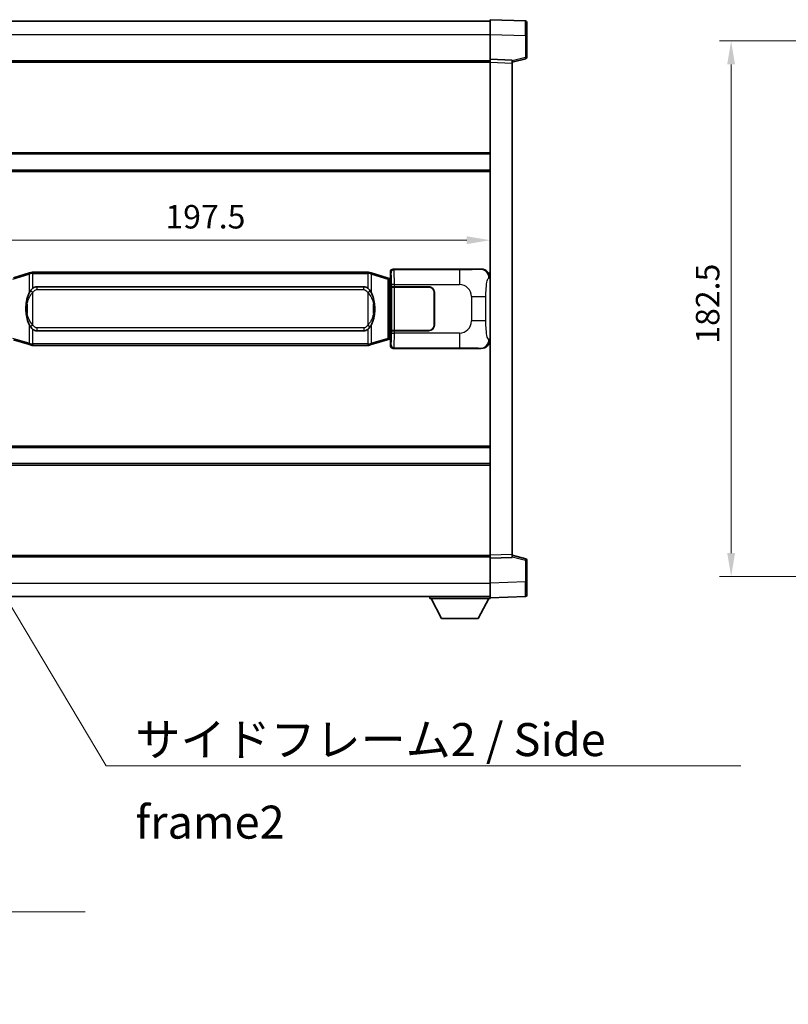
# Model space of a CAD drawing. Units: millimetres. Extents: x 58 to 11076, y 32 to 1297.
# Drawn here: x 2711 to 2972, y 406 to 741 of the extents above; entities that cross this region are included whole.
import ezdxf

# ---------------------------------------------------------------- set-up
doc = ezdxf.new("R2010")
doc.units = ezdxf.units.MM
doc.header["$LTSCALE"] = 4
doc.layers.get('Defpoints').update_dxf_attribs({"lineweight": 25})
for name, color, linetype, lineweight in [('Dimension (ISO)', 7, 'Continuous', 18), ('Dimension (ISO) @ 1', 7, 'Continuous', 18), ('Symbol (ISO)', 7, 'Continuous', 18), ('Visible (ISO)', 7, 'Continuous', 35), ('Visible Narrow (ISO)', 7, 'Continuous', 25)]:
    doc.layers.add(name, color=color, linetype=linetype, lineweight=lineweight)
doc.styles.add('Note Text (TK)', font='txt')
doc.dimstyles.new('Default - Method 1b (TK)', dxfattribs={"dimscale": 4, "dimtxt": 2.5, "dimasz": 2.5, "dimexe": 1, "dimexo": 1.499999999999999, "dimgap": 1, "dimtad": 1, "dimtoh": 1, "dimrnd": 1e-08, "dimdsep": 46, "dimtxsty": 'Note Text (TK)', "dimcen": 0.09, "dimdle": 5, "dimclrd": 100, "dimclre": 100, "dimclrt": 7, "dimadec": 1, "dimazin": 1, "dimtfac": 1, "dimtmove": 0, "dimatfit": 3, "dimfxl": 1, "dimtolj": 1, "dimlwd": -1, "dimlwe": -1, "dimarcsym": 0})
doc.dimstyles.new('Default - Method 1b (TK)$7', dxfattribs={"dimscale": 4, "dimtxt": 2.5, "dimasz": 2.5, "dimexe": 1, "dimexo": 1.499999999999999, "dimgap": 1, "dimtad": 1, "dimtoh": 1, "dimrnd": 1e-08, "dimdsep": 46, "dimtxsty": 'Note Text (TK)', "dimcen": 0.09, "dimdle": 5, "dimclrd": 100, "dimclre": 100, "dimclrt": 7, "dimadec": 1, "dimazin": 1, "dimtfac": 1, "dimtmove": 0, "dimatfit": 3, "dimfxl": 1, "dimtolj": 1, "dimlwd": -1, "dimlwe": -1, "dimarcsym": 0})

# ---------------------------------------------------------------- blocks, each defined once
blk = doc.blocks.new('*D192')
at = {"layer": 'Defpoints', "color": 0}
for p in [(2673.324585052567, 666.2112801319882), (2870.824585052567, 666.2112801320704), (2870.824585052567, 666.2112801320293)]:
    blk.add_point(p, dxfattribs=at)
at = {"layer": 'Dimension (ISO)', "color": 100}
blk.add_line((2681.324585052568, 666.2112801320293), (2862.824585052567, 666.2112801320293), dxfattribs=at)
for points in [[(2681.324585052568, 667.5446134653625), (2681.324585052568, 664.8779467986959), (2673.324585052567, 666.2112801320293)], [(2862.824585052567, 667.5446134653625), (2862.824585052567, 664.8779467986959), (2870.824585052567, 666.2112801320293)]]:
    blk.add_solid(points, dxfattribs=at)
at = {"layer": 'Dimension (ISO)', "color": 7, "insert": (2760.165494143477, 674.2112801320293), "char_height": 8, "attachment_point": 4, "style": 'Note Text (TK)'}
blk.add_mtext('\\A1;197.5', dxfattribs=at)
blk = doc.blocks.new('*D186')
at = {"layer": 'Defpoints', "color": 0}
for p in [(3006.910202058096, 734.105353619083), (2952.910202058095, 551.6053536190814), (3006.910202058095, 551.6053536190814)]:
    blk.add_point(p, dxfattribs=at)
at = {"layer": 'Dimension (ISO)', "color": 100}
for p, q in [((3000.910202058096, 734.105353619083), (2948.910202058095, 734.105353619083)), ((2952.910202058095, 726.1053536190828), (2952.910202058095, 559.6053536190814)), ((3000.910202058095, 551.6053536190814), (2948.910202058095, 551.6053536190814))]:
    blk.add_line(p, q, dxfattribs=at)
for points in [[(2951.576868724762, 726.1053536190828), (2954.243535391429, 726.1053536190828), (2952.910202058095, 734.105353619083)], [(2951.576868724762, 559.6053536190814), (2954.243535391429, 559.6053536190814), (2952.910202058095, 551.6053536190814)]]:
    blk.add_solid(points, dxfattribs=at)
at = {"layer": 'Dimension (ISO)', "color": 7, "insert": (2944.910202058095, 630.9462627099914), "char_height": 8, "attachment_point": 4, "rotation": 90, "style": 'Note Text (TK)'}
blk.add_mtext('\\A1;182.5', dxfattribs=at)

msp = doc.modelspace()

# ---------------------------------------------------------------- linework, layer by layer
at = {"layer": 'Visible (ISO)'}
for p, q in [((2673.324585052534, 740.8553536190013), (2870.824585052535, 740.8553536190828)), ((2870.824585052538, 736.3583994839886), (2870.824585052535, 741.3553536190839)), ((2882.842034800886, 740.9356950265482), (2870.824585052535, 741.3553536190839)), ((2883.324585052534, 740.4359996130388), (2883.324585052538, 735.9387408914528)), ((2870.824585052542, 727.8553536190841), (2870.824585052538, 736.3583994839886)), ((2883.324585052541, 728.5243946710895), (2883.324585052538, 735.9387408914528)), ((2673.324585052542, 727.3553536190018), (2870.824585052542, 727.3553536190834)), ((2870.824585052542, 726.8559627920652), (2870.824585052542, 727.8553536190842)), ((2878.324585052542, 727.5934478478993), (2870.824585052542, 727.8553536190841)), ((2870.824585052612, 558.854744446104), (2870.824585052542, 726.8559627920652)), ((2878.324585052542, 726.8553536190872), (2882.948676404612, 728.0400380500535)), ((2878.324585052542, 727.5934478478993), (2878.324585052542, 726.59405702088)), ((2878.324585052612, 559.1166502172952), (2878.324585052542, 726.59405702088)), ((2673.324585052555, 695.6053536190147), (2870.824585052555, 695.6053536190961)), ((2673.324585052557, 690.1053536190137), (2870.824585052557, 690.1053536190952)), ((2713.914591925274, 655.0853556808281), (2708.434088734075, 653.4412047234663)), ((2713.914591925274, 655.0853556808281), (2714.813841622056, 655.355130589863)), ((2714.814585052574, 655.3553536190182), (2714.813841622056, 655.355130589863)), ((2714.814585052574, 655.3553536190182), (2715.042354411543, 655.3553536190183)), ((2829.106815693604, 655.3553536190655), (2715.042354411543, 655.3553536190183)), ((2829.106815693604, 655.3553536190655), (2829.334585052573, 655.3553536190655)), ((2829.335328483091, 655.3551305899103), (2829.334585052574, 655.3553536190655)), ((2829.335328483091, 655.3551305899103), (2830.234578179873, 655.0853556808761)), ((2835.715081371071, 653.4412047235189), (2830.234578179873, 655.0853556808761)), ((2836.824585052572, 653.3553536190686), (2836.824585052571, 655.3559627920495)), ((2837.82397587959, 656.355353619069), (2867.788786292578, 656.3553536190815)), ((2836.699169914556, 653.1459781604735), (2835.715081371071, 653.4412047235189)), ((2836.834585052573, 653.1053536190688), (2836.699169914556, 653.1459781604735)), ((2836.761200634422, 652.6053536190686), (2836.834585052573, 653.1053536190686)), ((2836.824585052572, 653.3553536190686), (2837.016649284779, 653.1632893868641)), ((2837.016649284778, 653.1053536190688), (2836.834585052573, 653.1053536190688)), ((2837.016649284779, 653.1632893868641), (2837.016649284787, 632.5474178512733)), ((2716.389585052576, 650.3803536190189), (2827.759585052576, 650.3803536190649)), ((2837.19125313224, 650.3553536190688), (2837.192471849519, 650.3553536190688)), ((2837.191253132246, 635.3553536190688), (2837.19125313224, 650.3553536190688)), ((2838.191862676539, 650.3553536190691), (2837.192471849519, 650.3553536190688)), ((2837.249585052576, 650.2553536190688), (2838.249585052577, 650.2553536190691)), ((2837.249585052582, 635.4553536190687), (2837.249585052576, 650.2553536190687)), ((2838.191862676538, 650.3553536190691), (2849.824585052576, 650.355353619074)), ((2838.249585052577, 650.2553536190691), (2849.824585052576, 650.2553536190738)), ((2851.724585052577, 648.3553536190747), (2851.724585052581, 637.3553536190748)), ((2851.824585052577, 648.3553536190749), (2851.824585052582, 637.3553536190748)), ((2851.824585052579, 645.3553536190749), (2851.724585052578, 645.3553536190748)), ((2851.824585052579, 644.8553536190748), (2851.724585052578, 644.8553536190748)), ((2851.724585052579, 640.8553536190745), (2851.82458505258, 640.8553536190748)), ((2851.72458505258, 640.3553536190748), (2851.82458505258, 640.3553536190749)), ((2827.759585052583, 635.3303536190649), (2716.389585052582, 635.3303536190189)), ((2837.192471849525, 635.3553536190688), (2837.191253132246, 635.3553536190688)), ((2837.192471849525, 635.3553536190688), (2838.191862676545, 635.3553536190692)), ((2838.249585052583, 635.4553536190691), (2837.249585052582, 635.4553536190687)), ((2849.824585052583, 635.3553536190739), (2838.191862676545, 635.3553536190692)), ((2849.824585052583, 635.4553536190739), (2838.249585052583, 635.4553536190691)), ((2708.434088734084, 632.269502514565), (2713.914591925285, 630.6253515572076)), ((2830.234578179883, 630.6253515572558), (2835.71508137108, 632.2695025146176)), ((2835.715081371079, 632.2695025146176), (2836.699169914565, 632.5647290776637)), ((2836.699169914565, 632.5647290776637), (2836.834585052582, 632.6053536190688)), ((2836.76120063443, 633.1053536190686), (2836.834585052582, 632.6053536190686)), ((2837.016649284787, 632.5474178512733), (2836.82458505258, 632.3553536190686)), ((2836.824585052582, 630.3547444460877), (2836.82458505258, 632.3553536190686)), ((2836.834585052582, 632.6053536190688), (2837.016649284786, 632.6053536190688)), ((2714.813841622067, 630.3555766481735), (2713.914591925285, 630.6253515572076)), ((2714.813841622067, 630.3555766481735), (2714.814585052584, 630.3553536190182)), ((2715.042354411553, 630.3553536190182), (2714.814585052584, 630.3553536190182)), ((2715.042354411553, 630.3553536190182), (2829.106815693615, 630.3553536190655)), ((2829.334585052584, 630.3553536190655), (2829.106815693615, 630.3553536190655)), ((2829.334585052584, 630.3553536190655), (2829.335328483101, 630.3555766482209)), ((2830.234578179883, 630.6253515572556), (2829.335328483101, 630.3555766482209)), ((2867.78878629259, 629.3553536190813), (2837.823975879601, 629.355353619069)), ((2673.324585052597, 595.6053536190145), (2870.824585052597, 595.6053536190961)), ((2673.324585052599, 590.1053536190138), (2870.824585052599, 590.1053536190954)), ((2673.324585052612, 558.355353618999), (2870.824585052612, 558.3553536190805)), ((2870.824585052612, 557.8553536190849), (2870.824585052612, 558.854744446104)), ((2870.824585052612, 557.8553536190849), (2878.324585052612, 558.1172593902761)), ((2870.824585052615, 549.3523077541805), (2870.824585052612, 557.8553536190849)), ((2878.324585052612, 559.116650217295), (2878.324585052612, 558.1172593902761)), ((2882.948676404682, 557.6706691881255), (2878.324585052612, 558.8553536190881)), ((2883.324585052616, 549.7719663467266), (2883.324585052612, 557.1863125670899)), ((2870.824585052617, 544.3553536190848), (2870.824585052615, 549.3523077541803)), ((2883.324585052616, 549.7719663467263), (2883.324585052616, 545.2747076251405)), ((2673.324585052616, 544.8553536189994), (2870.824585052617, 544.8553536190817)), ((2850.224585052613, 544.8553536190724), (2850.224585052614, 544.1553536190723)), ((2850.224585052614, 544.1553536190723), (2870.824585052614, 544.1553536190809)), ((2854.274585052615, 537.255353619074), (2850.724585052614, 544.1553536190727)), ((2866.774585052615, 537.2553536190793), (2870.324585052614, 544.1553536190808)), ((2870.824585052617, 544.355353619085), (2882.842034800967, 544.7750122116308)), ((2870.824585052614, 544.3553536190844), (2870.824585052614, 544.1553536190809)), ((2854.274585052615, 537.255353619074), (2866.774585052615, 537.2553536190793))]:
    msp.add_line(p, q, dxfattribs=at)
for centre, radius, start, end in [((2882.824585052535, 740.4359996130387), 0.4999999999999825, 0, 88.00000000002242), ((2882.824585052541, 728.5243946710893), 0.5000000000000223, 284.370000000009, 0), ((2849.824585052577, 648.3553536190741), 2, 0, 90.00000000002605), ((2849.824585052577, 648.355353619074), 1.900000000000004, 0, 90.00000000002605), ((2849.824585052582, 637.355353619074), 2.000000000000004, 270.000000000026, 0), ((2849.824585052582, 637.355353619074), 1.900000000000005, 270.000000000026, 0), ((2882.824585052612, 557.1863125670895), 0.4999999999999721, 0, 75.63000000003126), ((2882.824585052615, 545.2747076251402), 0.4999999999999847, 272.0000000000167, 0)]:
    msp.add_arc(centre, radius, start, end, dxfattribs=at)
for centre, major_axis, ratio, start_param, end_param in [((2837.82519459687, 655.3547440747702), (-0.7079685445994816, 0.7079685445989005), 0.998782765958719, 5.498396131367827, 7.067974482991402), ((2867.768434967706, 653.3535249861849), (3.009761169310013, 0.5407089662794552), 0.9810509548508093, 6.108729413615213, 7.672866553288594), ((2716.389585052579, 642.855353619019), (-3.1082e-12, 7.525000000000004), 0.4983388704318937, 0, 0.3674764456319854), ((2827.759585052579, 642.855353619065), (-3.1082e-12, 7.525000000000011), 0.4983388704318932, 5.915708861547584, 6.283185307179566), ((2716.389585052579, 642.855353619019), (-3.1082e-12, 7.525000000000004), 0.4983388704318937, 2.774116207957792, 3.141592653589773), ((2827.759585052579, 642.855353619065), (-3.1082e-12, 7.525000000000011), 0.4983388704318932, 3.141592653589774, 3.509069099221775), ((2867.768434967715, 632.3571822519777), (3.009761169310459, -0.5407089662769687), 0.9810509548508093, 4.893504061070551, 6.457641200743971), ((2837.82519459688, 630.3559631633678), (-0.7079685445988977, -0.7079685445994858), 0.9987827659587175, 5.498396131367741, 7.067974482991478)]:
    msp.add_ellipse(centre, major_axis=major_axis, ratio=ratio, start_param=start_param, end_param=end_param, dxfattribs=at)
for points, knots in [([(2714.836507823787, 654.8553536190182), (2714.836349027191, 654.8564411733983), (2714.836190596369, 654.8575287247179), (2714.826969523612, 654.9209732675778), (2714.81919564382, 654.982725212598), (2714.806800456357, 655.1010083588843), (2714.802435771505, 655.1561296673342), (2714.798162283024, 655.2493737284382), (2714.798261522365, 655.2867514877348), (2714.802929766533, 655.3388252129711), (2714.80742045783, 655.3532042405951), (2714.813841622056, 655.355130589863)], [-0.0003297627606783, -0.0003297627606783, -0.0003297627606783, -0.0003297627606783, 0, 0, 0.0189079865127627, 0.0189079865127627, 0.0385885202156436, 0.0385885202156436, 0.0581261217164882, 0.0581261217164882, 0.0775105008395076, 0.0775105008395076, 0.0775105008395076, 0.0775105008395076]), ([(2829.312662281362, 654.8553536190655), (2829.312821077957, 654.8564411734454), (2829.31297950878, 654.8575287247652), (2829.322200581519, 654.9209732676266), (2829.329974461328, 654.982725212645), (2829.34236964879, 655.1010083589317), (2829.346734333643, 655.1561296673814), (2829.351007822124, 655.2493737284854), (2829.350908582783, 655.2867514877821), (2829.346240338615, 655.3388252130185), (2829.341749647318, 655.3532042406423), (2829.335328483091, 655.3551305899103)], [-0.0778087688563662, -0.0778087688563662, -0.0778087688563662, -0.0778087688563662, -0.0774791395201836, -0.0774791395201836, -0.0585788033179325, -0.0585788033179325, -0.0389062325039031, -0.0389062325039031, -0.0193765360604873, -0.0193765360604873, 0, 0, 0, 0]), ([(2714.225053647424, 649.0002452688404), (2714.05726112941, 648.7622475873441), (2713.914882135771, 648.5200936601196), (2713.586408815427, 647.8854249227902), (2713.42658187244, 647.49235058943), (2713.137106575409, 646.6413823888083), (2713.016453596481, 646.1810573905011), (2712.842547306643, 645.3327031272761), (2712.781708559456, 644.9455458317259), (2712.736872180988, 644.5582898335222)], [-0.4250246405426, -0.4250246405426, -0.4250246405426, -0.4250246405426, -0.3540887224006775, -0.3540887224006775, -0.2405912533736013, -0.2405912533736013, -0.1092800848787787, -0.1092800848787787, 0, 0, 0, 0]), ([(2715.042354411546, 649.8779615335175), (2715.022658270053, 649.8627464213394), (2715.003338646134, 649.8474393720657), (2714.984374313715, 649.832058564591), (2714.822547270804, 649.7008105704012), (2714.685437020892, 649.5645534457298), (2714.436579249934, 649.2856419196792), (2714.325876926132, 649.1432534724082), (2714.225053647424, 649.0002452688404)], [-0.0902431043680341, -0.0902431043680341, -0.0902431043680341, -0.0902431043680341, -0.0852480424021081, -0.0852480424021081, -0.0852480424021081, -0.0426240212010541, -0.0426240212010541, 0, 0, 0, 0]), ([(2829.924116457729, 649.0002452688883), (2829.797903867403, 649.1792657891629), (2829.655272184912, 649.3589673706404), (2829.374842867613, 649.6513827323603), (2829.250573873549, 649.7669094863821), (2829.106815693606, 649.8779615335648)], [-0.1703054540616109, -0.1703054540616109, -0.1703054540616109, -0.1703054540616109, -0.1169478545586211, -0.1169478545586211, -0.080470098678874, -0.080470098678874, -0.080470098678874, -0.080470098678874]), ([(2831.412297924168, 644.5582898335713), (2831.322230822031, 645.3362078263968), (2831.170405147414, 646.110391294538), (2830.704530814001, 647.5905275038729), (2830.411691052264, 648.3086672150577), (2829.924116457729, 649.0002452688883)], [-0.4256482103242727, -0.4256482103242727, -0.4256482103242727, -0.4256482103242727, -0.2061268996692005, -0.2061268996692005, 0, 0, 0, 0]), ([(2712.736872180988, 644.5582898335222), (2712.674791291319, 644.0220913777218), (2712.642873906179, 643.4806991100904), (2712.636454744498, 642.343319881621), (2712.668225784851, 641.7453227543164), (2712.736872180989, 641.1524174045126)], [-0.3186227205923031, -0.3186227205923031, -0.3186227205923031, -0.3186227205923031, -0.1673124425500881, -0.1673124425500881, 0, 0, 0, 0]), ([(2831.412297924169, 641.1524174045617), (2831.474378813839, 641.6886158603619), (2831.506296198979, 642.2300081279934), (2831.512715360659, 643.3673873564629), (2831.480944320306, 643.9653844837675), (2831.412297924168, 644.5582898335713)], [-0.3186227205923174, -0.3186227205923174, -0.3186227205923174, -0.3186227205923174, -0.1673124425500827, -0.1673124425500827, 0, 0, 0, 0]), ([(2712.736872180989, 641.1524174045126), (2712.826939283127, 640.3744994116871), (2712.978764957743, 639.600315943546), (2713.444639291156, 638.1201797342109), (2713.737479052893, 637.4020400230262), (2714.225053647429, 636.7104619691955)], [-0.425648210324278, -0.425648210324278, -0.425648210324278, -0.425648210324278, -0.2061268996692172, -0.2061268996692172, 0, 0, 0, 0]), ([(2829.924116457734, 636.7104619692432), (2830.091908975748, 636.9484596507397), (2830.234287969387, 637.1906135779641), (2830.562761289731, 637.8252823152934), (2830.722588232717, 638.2183566486539), (2831.012063529749, 639.0693248492761), (2831.132716508676, 639.529649847584), (2831.306622798514, 640.3780041108088), (2831.367461545702, 640.7651614063585), (2831.412297924169, 641.1524174045617)], [-0.4250246405425953, -0.4250246405425953, -0.4250246405425953, -0.4250246405425953, -0.3540887224006739, -0.3540887224006739, -0.2405912533735996, -0.2405912533735996, -0.1092800848785947, -0.1092800848785947, 0, 0, 0, 0]), ([(2714.225053647429, 636.7104619691955), (2714.351266237754, 636.5314414489209), (2714.493897920246, 636.3517398674433), (2714.774327237545, 636.0593245057235), (2714.898596231608, 635.9437977517017), (2715.042354411551, 635.8327457045191)], [-0.1703054540616121, -0.1703054540616121, -0.1703054540616121, -0.1703054540616121, -0.116947854558622, -0.116947854558622, -0.0804700986788752, -0.0804700986788752, -0.0804700986788752, -0.0804700986788752]), ([(2829.106815693612, 635.8327457045662), (2829.126511835105, 635.8479608167443), (2829.145831459023, 635.8632678660182), (2829.164795791442, 635.8786486734926), (2829.326622834354, 636.0098966676826), (2829.463733084266, 636.146153792354), (2829.712590855224, 636.4250653184044), (2829.823293179025, 636.5674537656756), (2829.924116457734, 636.7104619692432)], [-0.0902431043680325, -0.0902431043680325, -0.0902431043680325, -0.0902431043680325, -0.0852480424021071, -0.0852480424021071, -0.0852480424021071, -0.0426240212010536, -0.0426240212010536, 0, 0, 0, 0]), ([(2714.836507823796, 630.8553536190182), (2714.8363490272, 630.8542660646383), (2714.836190596381, 630.8531785133181), (2714.826969523597, 630.7897339704591), (2714.81919564383, 630.7279820254377), (2714.806800456367, 630.6096988791521), (2714.802435771515, 630.5545775707022), (2714.798162283034, 630.4613335095983), (2714.798261522375, 630.4239557503017), (2714.802929766543, 630.3718820250652), (2714.80742045784, 630.3575029974414), (2714.813841622067, 630.3555766481735)], [-0.0778087688561094, -0.0778087688561094, -0.0778087688561094, -0.0778087688561094, -0.0774791395199039, -0.0774791395199039, -0.0585788033179126, -0.0585788033179126, -0.0389062325038929, -0.0389062325038929, -0.0193765360604844, -0.0193765360604844, 0, 0, 0, 0]), ([(2829.312662281372, 630.8553536190656), (2829.312821077967, 630.8542660646857), (2829.312979508788, 630.8531785133652), (2829.322200581542, 630.7897339705105), (2829.329974461338, 630.7279820254865), (2829.342369648801, 630.6096988791994), (2829.346734333654, 630.5545775707496), (2829.351007822134, 630.4613335096457), (2829.350908582793, 630.4239557503491), (2829.346240338625, 630.3718820251127), (2829.341749647328, 630.3575029974888), (2829.335328483101, 630.3555766482209)], [-0.000329762760663, -0.000329762760663, -0.000329762760663, -0.000329762760663, 0, 0, 0.0189079865111045, 0.0189079865111045, 0.0385885202119992, 0.0385885202119992, 0.0581261217108733, 0.0581261217108733, 0.0775105008319311, 0.0775105008319311, 0.0775105008319311, 0.0775105008319311])]:
    msp.add_open_spline(points, degree=3, knots=knots, dxfattribs=at)
at = {"layer": 'Visible Narrow (ISO)'}
for p, q in [((2673.324585052538, 736.3553536190013), (2870.824585052538, 736.3553536190828)), ((2870.824585052538, 736.3583994839886), (2882.842034800889, 735.9387408914527)), ((2882.842034800889, 735.9387408914527), (2883.324585052538, 735.9387408914528)), ((2882.842034800889, 735.9387408914527), (2882.842034800892, 728.5243946710893)), ((2882.842034800892, 728.5243946710893), (2878.324585052542, 727.3670316397236)), ((2883.324585052541, 728.5243946710895), (2882.842034800892, 728.5243946710893)), ((2673.324585052542, 726.8553536190019), (2870.824585052542, 726.8553536190834)), ((2870.824585052542, 726.8559627920652), (2878.324585052542, 726.59405702088)), ((2673.324585052555, 696.1053536190147), (2870.824585052555, 696.1053536190961)), ((2673.324585052557, 689.6053536190137), (2870.824585052558, 689.6053536190952)), ((2708.249733162363, 652.9622915808555), (2713.730236353562, 654.6064425382174)), ((2714.836507823787, 654.8553536190182), (2713.730236353562, 654.6064425382175)), ((2713.730236353562, 654.6064425382174), (2713.730236353565, 648.1608393075344)), ((2715.042354411544, 654.8553536190182), (2714.836507823787, 654.8553536190182)), ((2715.042354411544, 654.8553536190183), (2715.042354411543, 655.3553536190183)), ((2715.042354411544, 654.8553536190183), (2829.106815693604, 654.8553536190655)), ((2715.042354411546, 649.8779615335175), (2715.042354411544, 654.8553536190183)), ((2829.106815693604, 654.8553536190655), (2829.106815693604, 655.3553536190655)), ((2829.312662281362, 654.8553536190655), (2829.106815693604, 654.8553536190655)), ((2829.106815693604, 654.8553536190655), (2829.106815693606, 649.8779615335648)), ((2830.418933751586, 654.6064425382655), (2829.312662281362, 654.8553536190655)), ((2830.418933751586, 654.6064425382657), (2835.899436942783, 652.9622915809084)), ((2830.418933751588, 648.1608393075825), (2830.418933751586, 654.6064425382657)), ((2836.824585052571, 655.3559627920495), (2837.057663640668, 655.1228842039546)), ((2838.057054467687, 656.1222750309742), (2837.82397587959, 656.355353619069)), ((2860.334912641159, 656.1222750309834), (2838.057054467687, 656.1222750309742)), ((2860.334912641159, 656.1222750309834), (2860.334912641162, 651.1253208958879)), ((2867.788786292578, 656.3553536190815), (2867.472445568282, 656.2985224433154)), ((2835.899436942783, 652.9622915809084), (2836.555495971774, 652.6670650178629)), ((2835.899436942783, 652.9622915809084), (2835.899436942791, 632.7484156572282)), ((2836.555495971774, 652.6670650178629), (2836.699169914556, 653.1459781604735)), ((2836.555495971774, 652.6670650178629), (2836.761200634422, 652.6053536190686)), ((2836.555495971782, 633.0436422202743), (2836.555495971774, 652.6670650178629)), ((2836.761200634422, 652.6053536190686), (2837.016649284778, 652.6053536190688)), ((2838.191862676538, 651.1253208958788), (2837.192471849519, 651.1253208958784)), ((2837.192471849519, 651.1253208958783), (2837.192471849519, 650.3553536190688)), ((2838.191862676538, 650.3553536190691), (2838.191862676538, 651.1253208958786)), ((2838.191862676538, 651.1253208958786), (2860.334912641162, 651.1253208958879)), ((2870.417327118626, 653.3003499622592), (2870.824585052572, 653.3735145770198)), ((2715.042354411547, 648.4240339699531), (2714.225053647424, 649.0002452688404)), ((2715.042354411551, 637.2866732680834), (2715.042354411547, 648.4240339699531)), ((2716.389585052576, 650.3803536190189), (2716.389585052576, 649.3803536190189)), ((2716.389585052576, 649.3803536190189), (2827.759585052577, 649.3803536190649)), ((2827.759585052577, 649.3803536190649), (2827.759585052576, 650.3803536190649)), ((2829.106815693607, 648.4240339700004), (2829.924116457729, 649.0002452688883)), ((2829.106815693607, 648.4240339700004), (2829.106815693612, 637.2866732681305)), ((2838.249585052583, 635.4553536190691), (2838.249585052577, 650.2553536190691)), ((2713.074177324577, 644.4432784400127), (2713.074177324577, 641.2674287980223)), ((2831.074992780582, 641.267428798071), (2831.07499278058, 644.4432784400616)), ((2864.467529568407, 646.9927039686463), (2869.375665485643, 646.9927039686484)), ((2864.467529568407, 646.9927039686463), (2864.46752956841, 638.7180032695138)), ((2869.375665485647, 638.7180032695157), (2869.375665485643, 646.9927039686484)), ((2713.73023635357, 637.5498679305013), (2713.730236353572, 631.1042646998181)), ((2830.418933751595, 631.1042646998663), (2830.418933751592, 637.5498679305495)), ((2869.375665485647, 638.7180032695157), (2864.46752956841, 638.7180032695138)), ((2715.042354411551, 637.2866732680834), (2714.225053647429, 636.7104619691955)), ((2715.042354411553, 630.8553536190183), (2715.042354411551, 635.8327457045191)), ((2716.389585052582, 636.330353619019), (2716.389585052582, 635.3303536190189)), ((2827.759585052582, 636.3303536190649), (2716.389585052582, 636.330353619019)), ((2827.759585052582, 636.3303536190649), (2827.759585052583, 635.3303536190649)), ((2829.106815693612, 637.2866732681305), (2829.924116457734, 636.7104619692432)), ((2829.106815693612, 635.8327457045662), (2829.106815693614, 630.8553536190655)), ((2837.192471849525, 635.3553536190688), (2837.192471849526, 634.5853863422592)), ((2837.192471849526, 634.5853863422592), (2838.191862676545, 634.5853863422597)), ((2838.191862676545, 634.5853863422597), (2838.191862676545, 635.355353619069)), ((2860.334912641169, 634.5853863422687), (2838.191862676545, 634.5853863422597)), ((2860.334912641169, 634.5853863422687), (2860.334912641169, 629.5884322071734)), ((2713.730236353572, 631.1042646998181), (2708.249733162372, 632.7484156571755)), ((2713.730236353572, 631.1042646998181), (2714.836507823796, 630.8553536190182)), ((2714.836507823796, 630.8553536190182), (2715.042354411553, 630.8553536190182)), ((2715.042354411553, 630.8553536190182), (2715.042354411553, 630.3553536190182)), ((2829.106815693614, 630.8553536190655), (2715.042354411553, 630.8553536190183)), ((2829.106815693614, 630.8553536190655), (2829.106815693614, 630.3553536190655)), ((2829.106815693614, 630.8553536190655), (2829.312662281372, 630.8553536190656)), ((2829.312662281372, 630.8553536190656), (2830.418933751595, 631.1042646998663)), ((2835.899436942791, 632.7484156572283), (2830.418933751595, 631.1042646998663)), ((2836.555495971781, 633.0436422202743), (2835.899436942791, 632.7484156572282)), ((2836.76120063443, 633.1053536190688), (2836.555495971782, 633.0436422202743)), ((2836.555495971782, 633.0436422202743), (2836.699169914565, 632.5647290776637)), ((2837.016649284786, 633.1053536190688), (2836.76120063443, 633.1053536190688)), ((2870.824585052581, 632.3371926611457), (2870.417327118635, 632.4103572759057)), ((2837.057663640678, 630.5878230341829), (2836.824585052582, 630.3547444460877)), ((2837.823975879601, 629.355353619069), (2838.057054467697, 629.588432207164)), ((2838.057054467697, 629.5884322071641), (2860.334912641169, 629.5884322071734)), ((2867.472445568293, 629.4121847948472), (2867.78878629259, 629.3553536190813)), ((2673.324585052597, 596.1053536190145), (2870.824585052597, 596.1053536190961)), ((2673.324585052599, 589.6053536190138), (2870.824585052599, 589.6053536190954)), ((2673.324585052612, 558.855353618999), (2870.824585052612, 558.8553536190805)), ((2878.324585052612, 559.1166502172952), (2870.824585052612, 558.854744446104)), ((2878.324585052612, 558.3436755984515), (2882.842034800964, 557.1863125670895)), ((2882.842034800964, 557.1863125670895), (2883.324585052612, 557.1863125670899)), ((2882.842034800964, 557.1863125670895), (2882.842034800967, 549.7719663467263)), ((2673.324585052616, 549.3553536189996), (2870.824585052615, 549.3553536190818)), ((2882.842034800967, 549.7719663467263), (2870.824585052615, 549.3523077541805)), ((2882.842034800967, 549.7719663467263), (2883.324585052616, 549.7719663467263))]:
    msp.add_line(p, q, dxfattribs=at)
for centre, start, end in [((2860.334912641163, 646.9927039686446), 0, 90.00000000002605), ((2860.334912641167, 638.7180032695121), 270.000000000026, 0)]:
    msp.add_arc(centre, 4.132616927243283, start, end, dxfattribs=at)
for centre, major_axis, ratio, start_param, end_param in [((2882.824585052537, 735.933256663694), (-0.01744783963157, -5.0024383995082), 0.0034843844876249, 1.571904795242685, 3.141483155370512), ((2882.824585052541, 728.5243946710893), (0.1240913520706528, -0.4843566210358289), 0.0338088728047706, 0, 1.562134767028285), ((2714.058265868058, 654.6064425382176), (-0.1436739427833736, 0.4789131426105298), 0.6398634018604242, 0, 1.381144297557272), ((2830.09090423709, 654.6064425382655), (0.1436739427829691, 0.4789131426106485), 0.6398634018608566, 4.902041009622352, 6.28318530717965), ((2838.057054467687, 655.1228842039551), (0.7071067811832191, 0.707106781189872), 0.9987827659587072, 0.7860071509788416, 2.355585502602423), ((2837.052788771551, 651.1253208958783), (1.6447e-12, -4.000000000000007), 0.0349207694920414, 1.570796326794841, 3.106686068587585), ((2838.05217959857, 651.1253208958786), (-2.0586e-12, 5.000000000000008), 0.0279366155936916, 4.712388980384645, 6.24827872219905), ((2867.472445568283, 653.3003499622581), (-0.5304630476655852, 2.952729069024344), 0.9810509548508651, 4.53793308682008, 6.102070226493448), ((2835.571407428288, 652.9622915809081), (0.1436739427829781, 0.4789131426106531), 0.6398634018608551, 4.902041009622525, 6.283185307179687), ((2713.730236353566, 644.443278440013), (-0.993364172578785, 0.1150113935090543), 0.0994819257389599, 0, 0.8609654112120682), ((2830.418933751589, 644.4432784400612), (0.9933641725787342, 0.1150113935098924), 0.0994819257390317, 5.4222198958867, 6.283185307126322), ((2713.730236353568, 641.2674287980226), (-0.9933641725786987, -0.1150113935098774), 0.0994819257389615, 5.422219895967961, 6.283185307241033), ((2830.418933751591, 641.2674287980706), (0.9933641725788115, -0.115011393509069), 0.0994819257390295, 5.6538e-11, 0.8609654112950259), ((2837.052788771558, 634.5853863422592), (1.6377e-12, -4.000000000000007), 0.0349207694920414, 0.0349065851185237, 1.570796326794802), ((2838.052179598577, 634.5853863422597), (-2.0498e-12, 5.000000000000011), 0.0279366155936916, 3.176499238752973, 4.712388980384598), ((2714.058265868067, 631.1042646998183), (-0.1436739427829779, -0.4789131426106486), 0.6398634018604215, 4.902041009622577, 6.283185307180473), ((2830.090904237099, 631.1042646998663), (0.1436739427833736, -0.4789131426105368), 0.6398634018608548, 1.892e-13, 1.381144297557325), ((2835.571407428296, 632.748415657228), (0.1436739427833736, -0.4789131426105343), 0.6398634018608556, 1.998e-13, 1.381144297557324), ((2867.472445568291, 632.4103572759045), (-0.5304630476632183, -2.952729069024774), 0.9810509548508644, 0.1811150806861903, 1.745252220359544), ((2838.057054467697, 630.5878230341832), (-0.7071067811836917, 0.7071067811893955), 0.9987827659587084, 0.7860071509874978, 2.355585502611241), ((2882.824585052612, 557.1863125670895), (0.1240913520702477, 0.4843566210359243), 0.0338088728047686, 4.721050540042342, 6.283185306962823), ((2882.824585052614, 549.777450574485), (0.0174478396357365, -5.002438399508194), 0.0034843844876253, 0.0001095109761238, 1.569687862598958)]:
    msp.add_ellipse(centre, major_axis=major_axis, ratio=ratio, start_param=start_param, end_param=end_param, dxfattribs=at)
for points, knots in [([(2867.472445568282, 656.2985224433154), (2867.36426188359, 656.2790870512603), (2867.223836108932, 656.2574748521641), (2866.906299370962, 656.2362415483545), (2866.461076176556, 656.2064700031456), (2865.66117305191, 656.1780250148466), (2864.66869801472, 656.157964884658), (2863.804828468952, 656.1405041577837), (2862.824160623484, 656.1298481521437), (2861.941094949449, 656.1254501695356), (2861.346152859448, 656.1224871453329), (2860.801370056364, 656.1222750309836), (2860.334912641159, 656.1222750309834)], [0, 0, 0, 0, 0.2249832392247546, 0.2249832392247546, 0.2249832392247546, 0.540435734882797, 0.540435734882797, 0.540435734882797, 0.8150117130425895, 0.8150117130425895, 0.8150117130425895, 1, 1, 1, 1]), ([(2869.375665485643, 646.9927039686484), (2869.375665485643, 647.5891755686614), (2869.378179710823, 648.2584320515094), (2869.407415206389, 648.9614705612402), (2869.451960034398, 650.032659159008), (2869.558441762429, 651.1272062944925), (2869.71281131532, 651.9160447268015), (2869.842784843854, 652.5802178915894), (2869.999493881353, 652.9946509978937), (2870.154587040598, 653.1647753752302), (2870.244343992879, 653.2632313335258), (2870.332879161476, 653.2851787360236), (2870.417327118626, 653.3003499622592)], [0, 0, 0, 0, 0.2198310396742269, 0.2198310396742269, 0.2198310396742269, 0.5547778453970024, 0.5547778453970024, 0.5547778453970024, 0.8367908291473675, 0.8367908291473675, 0.8367908291473675, 1, 1, 1, 1]), ([(2713.074177324577, 644.4432784400127), (2713.136707861485, 644.8033331740808), (2713.221413340821, 645.1622170772326), (2713.461739964483, 645.9437955389826), (2713.627797346791, 646.3648597849811), (2714.018701866856, 647.130952365743), (2714.232744777481, 647.4800801016193), (2714.656960120865, 648.026519644125), (2714.837984023895, 648.2307807029496), (2715.042354411547, 648.4240339699531)], [0, 0, 0, 0, 0.1092800848787787, 0.1092800848787787, 0.2405912533736013, 0.2405912533736013, 0.3540887224006775, 0.3540887224006775, 0.4250246405426, 0.4250246405426, 0.4250246405426, 0.4250246405426]), ([(2715.042354411547, 648.4240339699531), (2715.124222553614, 648.5401561202785), (2715.212268768111, 648.6529709564264), (2715.402075633817, 648.8657001887304), (2715.50336232981, 648.965428408195), (2715.614283054808, 649.0553894085826), (2715.741556410358, 649.1586130251618), (2715.881632987701, 649.2490220871257), (2716.145978081511, 649.353274939871), (2716.268451319071, 649.3803536190189), (2716.389585052576, 649.3803536190189)], [0, 0, 0, 0, 0.0426240212010541, 0.0426240212010541, 0.0852480424021081, 0.0852480424021081, 0.0852480424021081, 0.1341559647525526, 0.1341559647525526, 0.1704960848042162, 0.1704960848042162, 0.1704960848042162, 0.1704960848042162]), ([(2827.759585052577, 649.3803536190649), (2827.864837370423, 649.3803536190649), (2827.970643227312, 649.3602443146862), (2828.339343320093, 649.2325198234769), (2828.568152493811, 649.0477997682646), (2828.891226747513, 648.710916750226), (2829.004331521224, 648.5693979928186), (2829.106815693607, 648.4240339700004)], [0, 0, 0, 0, 0.0315756953538372, 0.0315756953538372, 0.1169478545586211, 0.1169478545586211, 0.1703054540616109, 0.1703054540616109, 0.1703054540616109, 0.1703054540616109]), ([(2829.106815693607, 648.4240339700004), (2829.700678936578, 647.862475061315), (2830.104770417643, 647.2221329258048), (2830.737126532217, 645.8827543062267), (2830.949381737787, 645.1665546638845), (2831.07499278058, 644.4432784400616)], [0, 0, 0, 0, 0.2061268996692005, 0.2061268996692005, 0.4256482103242727, 0.4256482103242727, 0.4256482103242727, 0.4256482103242727]), ([(2713.074177324577, 641.2674287980223), (2713.01035272271, 641.8186878593185), (2712.98060304952, 642.3772344741449), (2712.986597044373, 643.4392805137506), (2713.016457061174, 643.9447431214991), (2713.074177324577, 644.4432784400127)], [0, 0, 0, 0, 0.1673124425500881, 0.1673124425500881, 0.3186227205923031, 0.3186227205923031, 0.3186227205923031, 0.3186227205923031]), ([(2831.07499278058, 644.4432784400616), (2831.138817382448, 643.8920193787654), (2831.168567055637, 643.333472763939), (2831.162573060785, 642.2714267243333), (2831.132713043984, 641.7659641165848), (2831.074992780582, 641.267428798071)], [0, 0, 0, 0, 0.1673124425500827, 0.1673124425500827, 0.3186227205923174, 0.3186227205923174, 0.3186227205923174, 0.3186227205923174]), ([(2715.042354411551, 637.2866732680834), (2714.44849116858, 637.8482321767689), (2714.044399687515, 638.4885743122792), (2713.412043572941, 639.8279529318573), (2713.199788367371, 640.5441525741994), (2713.074177324577, 641.2674287980223)], [0, 0, 0, 0, 0.2061268996692172, 0.2061268996692172, 0.425648210324278, 0.425648210324278, 0.425648210324278, 0.425648210324278]), ([(2831.074992780582, 641.267428798071), (2831.012462243673, 640.9073740640035), (2830.927756764338, 640.5484901608523), (2830.687430140675, 639.7669116991023), (2830.521372758366, 639.345847453103), (2830.130468238302, 638.5797548723408), (2829.916425327677, 638.2306271364645), (2829.492209984293, 637.6841875939588), (2829.311186081263, 637.4799265351343), (2829.106815693612, 637.2866732681305)], [0, 0, 0, 0, 0.1092800848785947, 0.1092800848785947, 0.2405912533735996, 0.2405912533735996, 0.3540887224006739, 0.3540887224006739, 0.4250246405425953, 0.4250246405425953, 0.4250246405425953, 0.4250246405425953]), ([(2870.417327118635, 632.4103572759057), (2870.279904694469, 632.4350454596965), (2870.130151709836, 632.4985233971872), (2869.986547471105, 632.8233478770755), (2869.798757691642, 633.248117493778), (2869.624523020915, 634.1142700143351), (2869.517580904365, 635.166340298526), (2869.435850163213, 635.970387261916), (2869.394175905993, 636.8614591148441), (2869.381660679812, 637.6663425451266), (2869.375924083488, 638.035276455015), (2869.375665485647, 638.3878841223575), (2869.375665485647, 638.7180032695157)], [0, 0, 0, 0, 0.2655907929780169, 0.2655907929780169, 0.2655907929780169, 0.6129011292299753, 0.6129011292299753, 0.6129011292299753, 0.8783337960523148, 0.8783337960523148, 0.8783337960523148, 1, 1, 1, 1]), ([(2716.389585052582, 636.330353619019), (2716.284332734736, 636.3303536190188), (2716.178526877846, 636.3504629233975), (2715.809826785065, 636.4781874146069), (2715.581017611347, 636.6629074698192), (2715.257943357646, 636.9997904878577), (2715.144838583935, 637.1413092452652), (2715.042354411551, 637.2866732680834)], [0, 0, 0, 0, 0.031575695353838, 0.031575695353838, 0.116947854558622, 0.116947854558622, 0.1703054540616121, 0.1703054540616121, 0.1703054540616121, 0.1703054540616121]), ([(2829.106815693612, 637.2866732681305), (2829.024947551545, 637.1705511178054), (2828.936901337046, 637.0577362816574), (2828.747094471342, 636.8450070493533), (2828.645807775349, 636.7452788298889), (2828.534887050351, 636.6553178295012), (2828.407613694801, 636.5520942129219), (2828.267537117456, 636.4616851509581), (2828.003192023647, 636.3574322982128), (2827.880718786088, 636.330353619065), (2827.759585052582, 636.3303536190649)], [0, 0, 0, 0, 0.0426240212010536, 0.0426240212010536, 0.0852480424021071, 0.0852480424021071, 0.0852480424021071, 0.1341559647525505, 0.1341559647525505, 0.1704960848042142, 0.1704960848042142, 0.1704960848042142, 0.1704960848042142]), ([(2860.334912641169, 629.5884322071734), (2860.871252019354, 629.5884322071734), (2861.50651154555, 629.588130462436), (2862.206662026821, 629.5837498433121), (2863.165176460133, 629.5777527230224), (2864.215536991301, 629.5642211625089), (2865.075636640771, 629.5438632171338), (2865.897685102344, 629.5244059162422), (2866.557101096808, 629.4985166670973), (2866.936968050712, 629.4723793568542), (2867.234240633477, 629.451925075052), (2867.36771757669, 629.4309993654706), (2867.472445568293, 629.4121847948472)], [0, 0, 0, 0, 0.2127021665085032, 0.2127021665085032, 0.2127021665085032, 0.5038939917641443, 0.5038939917641443, 0.5038939917641443, 0.7822033622209533, 0.7822033622209533, 0.7822033622209533, 1, 1, 1, 1])]:
    msp.add_open_spline(points, degree=3, knots=knots, dxfattribs=at)

# ---------------------------------------------------------------- texts
at = {"layer": 'Symbol (ISO)', "color": 7, "insert": (2749.958501755241, 501.6667480833771), "char_height": 11.25, "width": 214.0789461135864, "attachment_point": 1, "line_spacing_factor": 1.5, "style": 'Note Text (TK)'}
msp.add_mtext('{\\fＭＳ Ｐゴシック|b0|i0;サイドフレーム2 / Side frame2}', dxfattribs=at)

# ---------------------------------------------------------------- dimensions: what is measured, and where the dimension line sits
at = {"layer": 'Dimension (ISO) @ 1', "color": 100}
dim = msp.add_linear_dim(base=(2952.910202058095, 551.6053536190814), p1=(3006.910202058096, 734.105353619083), p2=(3006.910202058095, 551.6053536190814), angle=90, dimstyle='Default - Method 1b (TK)', override={"dimscale": 1, "dimtxt": 8, "dimasz": 8, "dimexe": 4, "dimexo": 5.999999999999999, "dimgap": 4, "dimtoh": 0, "dimdec": 2, "dimcen": 0.36, "dimtol": 0, "dimlim": 0, "dimtp": 0, "dimtm": 0, "dimtdec": 2, "dimtix": 0, "dimtofl": 0, "dimtmove": 0, "dimatfit": 1}, dxfattribs=at)
dim.commit()
dim.dimension.update_dxf_attribs({"geometry": '*D186', "text_midpoint": (2952.910202058095, 642.8553536190823), "dimtype": 128})
dim = msp.add_linear_dim(base=(2870.824585052567, 666.2112801320293), p1=(2673.324585052567, 666.2112801319882), p2=(2870.824585052567, 666.2112801320704), dimstyle='Default - Method 1b (TK)', override={"dimscale": 1, "dimtxt": 8, "dimasz": 8, "dimexe": 4, "dimexo": 5.999999999999999, "dimgap": 4, "dimtoh": 0, "dimdec": 2, "dimcen": 0.36, "dimse1": 1, "dimse2": 1, "dimtol": 0, "dimlim": 0, "dimtp": 0, "dimtm": 0, "dimtdec": 2, "dimtix": 0, "dimtofl": 0, "dimtmove": 0, "dimatfit": 1}, dxfattribs=at)
dim.commit()
dim.dimension.update_dxf_attribs({"geometry": '*D192', "text_midpoint": (2772.074585052568, 666.2112801320293), "dimtype": 128})

# ---------------------------------------------------------------- leaders
at = {"layer": 'Symbol (ISO)', "color": 100, "annotation_type": 0, "has_hookline": 1, "hookline_direction": 0}
for points, text_width in [([(2691.929994866487, 567.6894987168727), (2739.958501755241, 487.0854082287993), (2749.958501755241, 487.0854082287993)], 206.2073863636364), ([(2479.294828477597, 405.8350394039687), (2498.519611730054, 437.3589026899702), (2508.519611730054, 437.3589026899702)], 224.296875)]:
    msp.add_leader(points, dimstyle='Default - Method 1b (TK)$7', override={"dimgap": 0, "dimtad": 1}, dxfattribs=dict(at, text_width=text_width))

doc.saveas('drawing.dxf')
